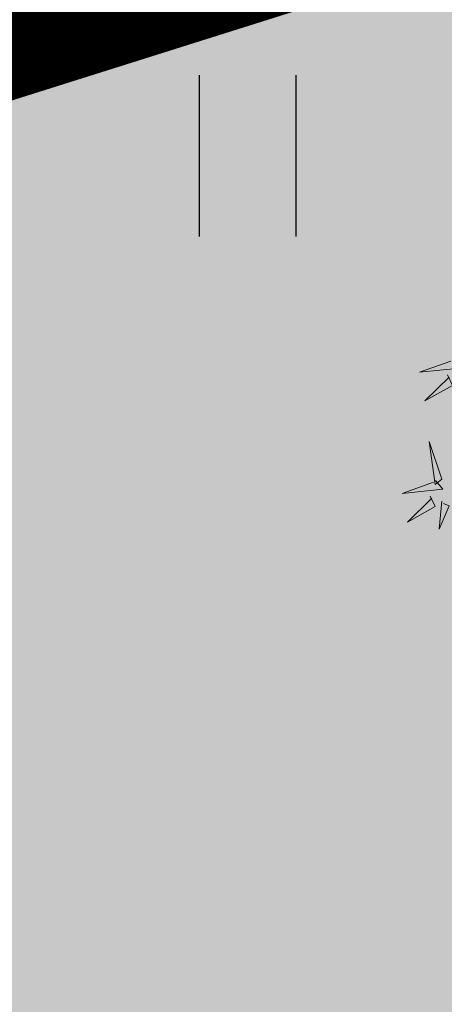
# Model space of a CAD drawing. Units: metres. Extents: x 544808 to 546227, y 6582466 to 6582792.
# Drawn here: x 545668 to 545670, y 6582652 to 6582657 of the extents above; entities that cross this region are included whole.
import ezdxf

# ---------------------------------------------------------------- set-up
doc = ezdxf.new("R2010")
doc.units = ezdxf.units.M
doc.header["$MEASUREMENT"] = 0
doc.linetypes.add('DASHDOT', pattern=[1, 0.5, -0.25, 0, -0.25])
for name, color, linetype in [('+PUUD', 86, 'Continuous'), ('HALJASTUS', 92, 'Continuous'), ('Pl_ala piir', 1, 'DASHDOT'), ('Planeeritav haljastus', 7, 'Continuous'), ('RAJATIS', 125, 'Continuous')]:
    doc.layers.add(name, color=color, linetype=linetype)

# ---------------------------------------------------------------- blocks, each defined once
blk = doc.blocks.new('HEIN')
at = {"color": 0, "linetype": 'Continuous'}
for p, q in [((-0.4551, 0.7611), (-0.4551, -0.7611)), ((0.4551, 0.7611), (0.4551, -0.7611))]:
    blk.add_line(p, q, dxfattribs=at)
blk = doc.blocks.new('dsfsdf')
at = {"layer": '+PUUD', "color": 78, "lineweight": 13}
for points in [[(545103.49, 6584746.1153), (545103.5185, 6584746.0808), (545103.3582, 6584746.0646), (545103.4814, 6584746.1082)], [(545103.4683, 6584746.0539), (545103.4881, 6584746.0123), (545103.3792, 6584745.9514), (545103.4754, 6584746.0453)], [(545103.4461, 6584745.6436), (545103.3967, 6584745.7912), (545103.4203, 6584745.6223), (545103.4461, 6584745.6436)], [(545103.4218, 6584745.638), (545103.4502, 6584745.6035), (545103.29, 6584745.5873), (545103.4132, 6584745.6309)], [(545103.4, 6584745.5767), (545103.4199, 6584745.5351), (545103.3109, 6584745.4742), (545103.4072, 6584745.568)], [(545103.4457, 6584745.5564), (545103.4352, 6584745.4463), (545103.4757, 6584745.5376), (545103.4528, 6584745.5477)]]:
    blk.add_lwpolyline(points, dxfattribs=at)

msp = doc.modelspace()

# ---------------------------------------------------------------- hatches: boundary and pattern name
at = {"layer": 'HALJASTUS', "ltscale": 0.5, "true_color": 0xaad7a8}
msp.add_hatch(color=9, dxfattribs=at).paths.add_polyline_path([(545638.3962, 6582641.7937), (545637.3312, 6582647.1199), (545684.1673, 6582661.8816), (545683.8653, 6582663.439), (545648.2549, 6582652.1767), (545647.7782, 6582652.021), (545647.2791, 6582651.8593), (545646.7886, 6582651.7016), (545646.3111, 6582651.5484), (545645.8336, 6582651.3953), (545645.319, 6582651.2306, 0.068631), (545626.858, 6582642.5585, -0.081908), (545610.9521, 6582634.8242), (545581.665, 6582625.5224), (545581.9677, 6582624.5694), (545564.4302, 6582619.0422), (545564.0606, 6582634.0957), (545563.0029, 6582633.7598), (545563.4452, 6582618.1708)])
h = msp.add_hatch(color=9, dxfattribs=at)
h.paths.add_polyline_path([(545648.8383, 6582589.5795), (545696.3445, 6582599.08), (545684.1683, 6582661.8819), (545637.3322, 6582647.1202)])
h.paths.add_polyline_path([(545656.3797, 6582625.45), (545646.5959, 6582623.3819), (545643.7004, 6582637.0792), (545660.8221, 6582640.6984), (545662.4766, 6582632.8714), (545655.1388, 6582631.3203)], flags=16)
at = {"layer": 'RAJATIS', "lineweight": 15}
h = msp.add_hatch(dxfattribs=at)
h.set_pattern_fill('ANSI31', color=6, scale=9, angle=353, style=0)
h.set_pattern_definition([(38, (223.5113, -137.4159), (-0.69261915974, 0.8865120978), [])])
h.paths.add_polyline_path([(545630.2421, 6582646.9224), (545634.6654, 6582648.9646), (545636.0377, 6582644.6106), (545641.5463, 6582646.3514), (545639.985, 6582651.3946), (545640.7323, 6582651.7359), (545641.4907, 6582649.2863, 0.457198), (545644.2662, 6582648.1347, 0.439756), (545645.778, 6582650.6298), (545644.8543, 6582653.6693), (545681.7395, 6582665.3156, 0.647062), (545684.4646, 6582667.7421), (545682.4939, 6582673.9945), (545681.0822, 6582678.4738), (545669.9923, 6582674.2857), (545616.6613, 6582657.3896), (545612.6635, 6582650.6799), (545578.9727, 6582639.8783), (545581.5292, 6582631.9805), (545580.6673, 6582630.489, 0.727708), (545583.0238, 6582627.4811, 0.320507), (545584.8277, 6582628.9483), (545592.9379, 6582631.5242), (545593.8406, 6582628.6613, 0.433056), (545596.4976, 6582627.4568, 0.456615), (545598.1382, 6582629.9717), (545598.9805, 6582627.2876), (545603.9304, 6582628.8523), (545603.1143, 6582631.516, 0.457198), (545605.8899, 6582630.3644, 0.433056), (545607.4016, 6582632.8595), (545606.5281, 6582635.8372), (545616.7912, 6582639.0968)])
h.paths.add_polyline_path([(545614.741, 6582643.6887), (545599.1704, 6582638.5877), (545597.5298, 6582643.7276), (545613.9944, 6582649.0063), (545615.5431, 6582651.6056), (545616.2957, 6582651.8226), (545618.4499, 6582655.3775), (545633.1585, 6582660.0243), (545634.8834, 6582654.5644), (545628.092, 6582651.4562)], flags=16)
h.paths.add_polyline_path([(545636.7158, 6582655.4031), (545635.0655, 6582660.6268), (545667.8562, 6582670.9861), (545668.0946, 6582671.5865), (545676.5534, 6582674.6257), (545678.3389, 6582668.9608), (545639.6434, 6582656.7429)], flags=16)
h.paths.add_polyline_path([(545597.2697, 6582637.9651), (545591.5028, 6582636.0761), (545591.5848, 6582635.8159), (545583.2471, 6582633.1678), (545581.4942, 6582638.583), (545595.6253, 6582643.117)], flags=16)

# ---------------------------------------------------------------- linework, layer by layer
at = {"layer": 'Pl_ala piir', "color": 240, "linetype": 'Continuous', "lineweight": 13, "ltscale": 0.5, "const_width": 0.4}
for points in [[(545684.1683, 6582661.8819), (545684.1683, 6582661.8819), (545682.0845, 6582672.63), (545611.9945, 6582650.36), (545611.9945, 6582650.36), (545562.9745, 6582634.8), (545563.4462, 6582618.1711), (545563.4462, 6582618.1711), (545638.3972, 6582641.794), (545637.3322, 6582647.1202), (545637.3322, 6582647.1202), (545637.3322, 6582647.1202), (545684.1683, 6582661.8819)], [(545696.3445, 6582599.08), (545696.3445, 6582599.08), (545684.1683, 6582661.8819), (545637.3322, 6582647.1202), (545637.3322, 6582647.1202), (545648.8383, 6582589.5795), (545648.8383, 6582589.5795), (545648.8383, 6582589.5795), (545696.3445, 6582599.08)]]:
    msp.add_lwpolyline(points, dxfattribs=at)

# ---------------------------------------------------------------- block references
at = {"layer": 'HALJASTUS', "xscale": 0.5, "yscale": 0.5, "zscale": 0.45}
msp.add_blockref('HEIN', (545668.7454, 6582656.2006), dxfattribs=at)
at = {"layer": 'Planeeritav haljastus', "lineweight": 9, "xscale": 1.195279764360748, "yscale": 1.195279764360748, "zscale": 1.195279764360748}
msp.add_blockref('dsfsdf', (-105881.4581, -1287958.5432), dxfattribs=at)

doc.saveas('drawing.dxf')
